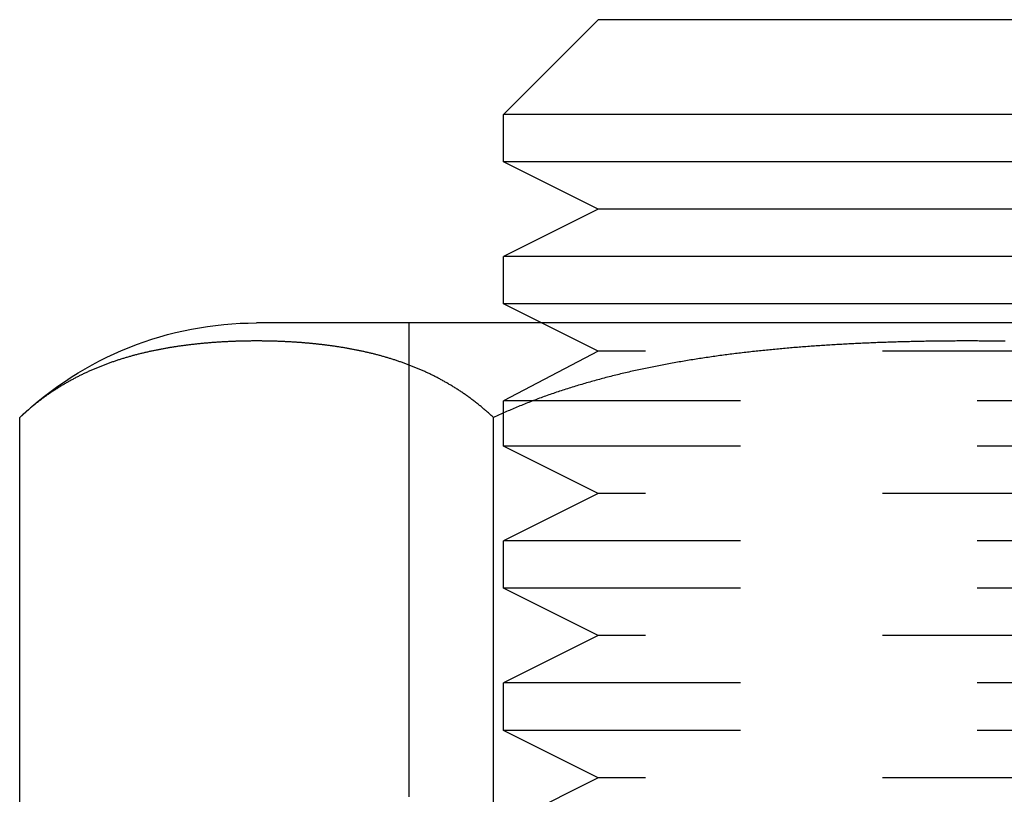
# Model space of a CAD drawing. Extents: x -135 to 585, y -435 to 120.
# Drawn here: x -10 to 0, y 20 to 28 of the extents above; entities that cross this region are included whole.
import ezdxf

# ---------------------------------------------------------------- set-up
doc = ezdxf.new("R2010")
doc.units = 0
doc.header["$LTSCALE"] = 20
doc.linetypes.add('AUSGEZOGEN', pattern=[0])
doc.linetypes.add('VERDECKT', pattern=[0.375, 0.25, -0.125])
doc.layers.get('0').update_dxf_attribs({"linetype": 'AUSGEZOGEN'})
doc.layers.add('STEMPEL', color=3, linetype='AUSGEZOGEN')

# ---------------------------------------------------------------- blocks, each defined once
blk = doc.blocks.new('A$CDD11AB34')
at = {"color": 3, "linetype": 'AUSGEZOGEN', "extrusion": (0, 1, -2e-16)}
for p, q in [((-4, 28), (-5, 27)), ((4, 28), (-4, 28)), ((5, 27), (-5, 27)), ((-5, 26.5), (-5, 27)), ((5, 26.5), (-5, 26.5)), ((-4, 26), (-5, 26.5)), ((-4, 26), (-5, 25.5)), ((4, 26), (-4, 26)), ((5, 25.5), (-5, 25.5)), ((-5, 25), (-5, 25.5)), ((5, 25), (-5, 25)), ((-4.6, 24.8), (-5, 25)), ((7.39377, 24.8), (-7.60623, 24.8)), ((-10.10623, 15), (-10.10623, 23.8)), ((-5.10623, 15), (-5.10623, 23.8))]:
    blk.add_line(p, q, dxfattribs=at)
at = {"color": 1, "linetype": 'VERDECKT', "extrusion": (0, 1, -2e-16)}
for p, q in [((-6, 24.8), (-6, 14)), ((-4, 24.5), (-4.6, 24.8)), ((-4, 24.5), (-5, 23.97589)), ((4, 24.5), (-4, 24.5)), ((5, 23.97589), (-5, 23.97589)), ((-5, 23.5), (-5, 23.97589)), ((5, 23.5), (-5, 23.5)), ((-4, 23), (-5, 23.5)), ((-4, 23), (-5, 22.5)), ((4, 23), (-4, 23)), ((5, 22.5), (-5, 22.5)), ((-5, 22), (-5, 22.5)), ((5, 22), (-5, 22)), ((-4, 21.5), (-5, 22)), ((-4, 21.5), (-5, 21)), ((4, 21.5), (-4, 21.5)), ((5, 21), (-5, 21)), ((-5, 20.5), (-5, 21)), ((5, 20.5), (-5, 20.5)), ((-4, 20), (-5, 20.5)), ((-4, 20), (-5, 19.5)), ((4, 20), (-4, 20))]:
    blk.add_line(p, q, dxfattribs=at)
at = {"color": 3}
for points in [[(-5.10623, 23.8, 0), (-5.11393, 23.8073, 0), (-5.1216, 23.8145, 0), (-5.12926, 23.8217, 0), (-5.1369, 23.8287, 0), (-5.14455, 23.8358, 0), (-5.15222, 23.8428, 0), (-5.15991, 23.8497, 0), (-5.16761, 23.8566, 0), (-5.17533, 23.8635, 0), (-5.18307, 23.8703, 0), (-5.19082, 23.8771, 0), (-5.19859, 23.8838, 0), (-5.20638, 23.8905, 0), (-5.21418, 23.8971, 0), (-5.222, 23.9038, 0), (-5.22983, 23.9103, 0), (-5.23768, 23.9169, 0), (-5.24555, 23.9234, 0), (-5.25343, 23.9298, 0), (-5.26133, 23.9362, 0), (-5.26924, 23.9426, 0), (-5.27717, 23.949, 0), (-5.28511, 23.9552, 0), (-5.29307, 23.9615, 0), (-5.30104, 23.9677, 0), (-5.30903, 23.9739, 0), (-5.31704, 23.98, 0), (-5.32506, 23.9861, 0), (-5.33309, 23.9922, 0), (-5.34114, 23.9982, 0), (-5.3492, 24.0042, 0), (-5.35728, 24.0102, 0), (-5.36537, 24.0161, 0), (-5.37347, 24.0219, 0), (-5.38159, 24.0278, 0), (-5.38973, 24.0336, 0), (-5.39788, 24.0393, 0), (-5.40604, 24.045, 0), (-5.41421, 24.0507, 0), (-5.4224, 24.0564, 0), (-5.4306, 24.062, 0), (-5.43882, 24.0675, 0), (-5.44705, 24.0731, 0), (-5.45529, 24.0786, 0), (-5.46355, 24.084, 0), (-5.47182, 24.0894, 0), (-5.4801, 24.0948, 0), (-5.48839, 24.1002, 0), (-5.4967, 24.1055, 0), (-5.50502, 24.1108, 0), (-5.51335, 24.116, 0), (-5.52169, 24.1212, 0), (-5.53005, 24.1264, 0), (-5.53842, 24.1315, 0), (-5.5468, 24.1366, 0), (-5.55519, 24.1416, 0), (-5.5636, 24.1467, 0), (-5.57201, 24.1517, 0), (-5.58044, 24.1566, 0), (-5.58888, 24.1615, 0), (-5.59733, 24.1664, 0), (-5.60579, 24.1713, 0), (-5.61427, 24.1761, 0), (-5.62275, 24.1809, 0), (-5.63125, 24.1856, 0), (-5.63976, 24.1903, 0), (-5.64827, 24.195, 0), (-5.6568, 24.1996, 0), (-5.66534, 24.2042, 0), (-5.67389, 24.2088, 0), (-5.68245, 24.2134, 0), (-5.69102, 24.2179, 0), (-5.6996, 24.2223, 0), (-5.70819, 24.2268, 0), (-5.71679, 24.2312, 0), (-5.7254, 24.2356, 0), (-5.73403, 24.2399, 0), (-5.74266, 24.2442, 0), (-5.7513, 24.2485, 0), (-5.75995, 24.2527, 0), (-5.7686, 24.2569, 0), (-5.77727, 24.2611, 0), (-5.78595, 24.2652, 0), (-5.79464, 24.2694, 0), (-5.80333, 24.2734, 0), (-5.81204, 24.2775, 0), (-5.82075, 24.2815, 0), (-5.82947, 24.2855, 0), (-5.8382, 24.2894, 0), (-5.84694, 24.2934, 0), (-5.85569, 24.2973, 0), (-5.86445, 24.3011, 0), (-5.87321, 24.3049, 0), (-5.88198, 24.3087, 0), (-5.89076, 24.3125, 0), (-5.89955, 24.3162, 0), (-5.90834, 24.3199, 0), (-5.91715, 24.3236, 0), (-5.92596, 24.3273, 0), (-5.93478, 24.3309, 0), (-5.9436, 24.3344, 0), (-5.95244, 24.338, 0), (-5.96128, 24.3415, 0), (-5.97012, 24.345, 0), (-5.97898, 24.3485, 0), (-5.98784, 24.3519, 0), (-5.99671, 24.3553, 0), (-6.00558, 24.3587, 0), (-6.01446, 24.362, 0), (-6.02335, 24.3654, 0), (-6.03225, 24.3686, 0), (-6.04115, 24.3719, 0), (-6.05005, 24.3751, 0), (-6.05897, 24.3783, 0), (-6.06788, 24.3815, 0), (-6.07681, 24.3846, 0), (-6.08574, 24.3878, 0), (-6.09467, 24.3908, 0), (-6.10362, 24.3939, 0), (-6.11256, 24.3969, 0), (-6.12151, 24.3999, 0), (-6.13047, 24.4029, 0), (-6.13943, 24.4059, 0), (-6.1484, 24.4088, 0), (-6.15737, 24.4117, 0), (-6.16635, 24.4145, 0), (-6.17533, 24.4174, 0), (-6.18432, 24.4202, 0), (-6.19331, 24.423, 0), (-6.20231, 24.4257, 0), (-6.21131, 24.4285, 0), (-6.22031, 24.4312, 0), (-6.22932, 24.4338, 0), (-6.23833, 24.4365, 0), (-6.24735, 24.4391, 0), (-6.25637, 24.4417, 0), (-6.26539, 24.4443, 0), (-6.27442, 24.4468, 0), (-6.28345, 24.4494, 0), (-6.29248, 24.4519, 0), (-6.30152, 24.4543, 0), (-6.31056, 24.4568, 0), (-6.3196, 24.4592, 0), (-6.32865, 24.4616, 0), (-6.3377, 24.464, 0), (-6.34675, 24.4663, 0), (-6.35581, 24.4686, 0), (-6.36486, 24.4709, 0), (-6.37392, 24.4732, 0), (-6.38299, 24.4755, 0), (-6.39205, 24.4777, 0), (-6.40112, 24.4799, 0), (-6.41019, 24.4821, 0), (-6.41926, 24.4842, 0), (-6.42833, 24.4864, 0), (-6.4374, 24.4885, 0), (-6.44648, 24.4906, 0), (-6.45555, 24.4926, 0), (-6.46463, 24.4947, 0), (-6.47371, 24.4967, 0), (-6.48279, 24.4987, 0), (-6.49187, 24.5007, 0), (-6.50096, 24.5026, 0), (-6.51004, 24.5046, 0), (-6.51912, 24.5065, 0), (-6.52821, 24.5084, 0), (-6.5373, 24.5102, 0), (-6.54638, 24.5121, 0), (-6.55547, 24.5139, 0), (-6.56456, 24.5157, 0), (-6.57364, 24.5175, 0), (-6.58273, 24.5192, 0), (-6.59182, 24.521, 0), (-6.6009, 24.5227, 0), (-6.60999, 24.5244, 0), (-6.61908, 24.5261, 0), (-6.62816, 24.5277, 0), (-6.63725, 24.5294, 0), (-6.64633, 24.531, 0), (-6.65542, 24.5326, 0), (-6.6645, 24.5342, 0), (-6.67358, 24.5357, 0), (-6.68266, 24.5372, 0), (-6.69174, 24.5388, 0), (-6.70082, 24.5403, 0), (-6.7099, 24.5417, 0), (-6.71898, 24.5432, 0), (-6.72805, 24.5446, 0), (-6.73712, 24.5461, 0), (-6.74619, 24.5475, 0), (-6.75526, 24.5488, 0), (-6.76433, 24.5502, 0), (-6.7734, 24.5516, 0), (-6.78246, 24.5529, 0), (-6.79152, 24.5542, 0), (-6.80058, 24.5555, 0), (-6.80964, 24.5568, 0), (-6.81869, 24.558, 0), (-6.82774, 24.5592, 0), (-6.83679, 24.5605, 0), (-6.84583, 24.5617, 0), (-6.85488, 24.5628, 0), (-6.86392, 24.564, 0), (-6.87295, 24.5652, 0), (-6.88198, 24.5663, 0), (-6.89101, 24.5674, 0), (-6.90004, 24.5685, 0), (-6.90906, 24.5696, 0), (-6.91808, 24.5707, 0), (-6.9271, 24.5717, 0), (-6.93611, 24.5727, 0), (-6.94511, 24.5738, 0), (-6.95412, 24.5747, 0), (-6.96312, 24.5757, 0), (-6.97211, 24.5767, 0), (-6.9811, 24.5777, 0), (-6.99009, 24.5786, 0), (-6.99907, 24.5795, 0), (-7.00805, 24.5804, 0), (-7.01702, 24.5813, 0), (-7.02598, 24.5822, 0), (-7.03495, 24.583, 0), (-7.0439, 24.5839, 0), (-7.05285, 24.5847, 0), (-7.0618, 24.5855, 0), (-7.07074, 24.5863, 0), (-7.07968, 24.5871, 0), (-7.08861, 24.5879, 0), (-7.09753, 24.5886, 0), (-7.10645, 24.5894, 0), (-7.11536, 24.5901, 0), (-7.12427, 24.5908, 0), (-7.13317, 24.5915, 0), (-7.14206, 24.5922, 0), (-7.15095, 24.5928, 0), (-7.15983, 24.5935, 0), (-7.16871, 24.5941, 0), (-7.17758, 24.5947, 0), (-7.18644, 24.5954, 0), (-7.1953, 24.5959, 0), (-7.20414, 24.5965, 0), (-7.21299, 24.5971, 0), (-7.22182, 24.5977, 0), (-7.23065, 24.5982, 0), (-7.23947, 24.5987, 0), (-7.24828, 24.5992, 0), (-7.25709, 24.5997, 0), (-7.26588, 24.6002, 0), (-7.27467, 24.6007, 0), (-7.28345, 24.6011, 0), (-7.29223, 24.6016, 0), (-7.301, 24.602, 0), (-7.30975, 24.6024, 0), (-7.3185, 24.6028, 0), (-7.32725, 24.6032, 0), (-7.33598, 24.6036, 0), (-7.3447, 24.604, 0), (-7.35342, 24.6043, 0), (-7.36213, 24.6047, 0), (-7.37083, 24.605, 0), (-7.37952, 24.6053, 0), (-7.3882, 24.6056, 0), (-7.39687, 24.6059, 0), (-7.40553, 24.6062, 0), (-7.41419, 24.6065, 0), (-7.42283, 24.6067, 0), (-7.43146, 24.6069, 0), (-7.44009, 24.6072, 0), (-7.44871, 24.6074, 0), (-7.45731, 24.6076, 0), (-7.46591, 24.6078, 0), (-7.47449, 24.608, 0), (-7.48307, 24.6081, 0), (-7.49163, 24.6083, 0), (-7.50019, 24.6084, 0), (-7.50873, 24.6086, 0), (-7.51727, 24.6087, 0), (-7.52579, 24.6088, 0), (-7.53431, 24.6089, 0), (-7.54281, 24.609, 0), (-7.5513, 24.6091, 0), (-7.55978, 24.6091, 0), (-7.56825, 24.6092, 0), (-7.57671, 24.6092, 0), (-7.58516, 24.6093, 0), (-7.59359, 24.6093, 0), (-7.60202, 24.6093, 0), (-7.61043, 24.6093, 0), (-7.61886, 24.6093, 0), (-7.62729, 24.6093, 0), (-7.63574, 24.6092, 0), (-7.6442, 24.6092, 0), (-7.65267, 24.6091, 0), (-7.66115, 24.6091, 0), (-7.66964, 24.609, 0), (-7.67814, 24.6089, 0), (-7.68666, 24.6088, 0), (-7.69518, 24.6087, 0), (-7.70372, 24.6086, 0), (-7.71226, 24.6084, 0), (-7.72082, 24.6083, 0), (-7.72938, 24.6081, 0), (-7.73796, 24.608, 0), (-7.74654, 24.6078, 0), (-7.75514, 24.6076, 0), (-7.76375, 24.6074, 0), (-7.77236, 24.6072, 0), (-7.78099, 24.6069, 0), (-7.78962, 24.6067, 0), (-7.79826, 24.6065, 0), (-7.80692, 24.6062, 0), (-7.81558, 24.6059, 0), (-7.82425, 24.6056, 0), (-7.83293, 24.6053, 0), (-7.84162, 24.605, 0), (-7.85032, 24.6047, 0), (-7.85903, 24.6043, 0), (-7.86775, 24.604, 0), (-7.87647, 24.6036, 0), (-7.88521, 24.6032, 0), (-7.89395, 24.6028, 0), (-7.9027, 24.6024, 0), (-7.91146, 24.602, 0), (-7.92022, 24.6016, 0), (-7.929, 24.6011, 0), (-7.93778, 24.6007, 0), (-7.94657, 24.6002, 0), (-7.95537, 24.5997, 0), (-7.96417, 24.5992, 0), (-7.97298, 24.5987, 0), (-7.9818, 24.5982, 0), (-7.99063, 24.5977, 0), (-7.99946, 24.5971, 0), (-8.00831, 24.5965, 0), (-8.01715, 24.5959, 0), (-8.02601, 24.5954, 0), (-8.03487, 24.5947, 0), (-8.04374, 24.5941, 0), (-8.05262, 24.5935, 0), (-8.0615, 24.5928, 0), (-8.07039, 24.5922, 0), (-8.07928, 24.5915, 0), (-8.08818, 24.5908, 0), (-8.09709, 24.5901, 0), (-8.106, 24.5894, 0), (-8.11492, 24.5886, 0), (-8.12384, 24.5879, 0), (-8.13277, 24.5871, 0), (-8.14171, 24.5863, 0), (-8.15065, 24.5855, 0), (-8.1596, 24.5847, 0), (-8.16855, 24.5839, 0), (-8.1775, 24.583, 0), (-8.18647, 24.5822, 0), (-8.19543, 24.5813, 0), (-8.20441, 24.5804, 0), (-8.21338, 24.5795, 0), (-8.22236, 24.5786, 0), (-8.23135, 24.5777, 0), (-8.24034, 24.5767, 0), (-8.24933, 24.5757, 0), (-8.25833, 24.5747, 0), (-8.26734, 24.5738, 0), (-8.27634, 24.5727, 0), (-8.28535, 24.5717, 0), (-8.29437, 24.5707, 0), (-8.30339, 24.5696, 0), (-8.31241, 24.5685, 0), (-8.32144, 24.5674, 0), (-8.33047, 24.5663, 0), (-8.3395, 24.5652, 0), (-8.34854, 24.564, 0), (-8.35757, 24.5628, 0), (-8.36662, 24.5617, 0), (-8.37566, 24.5605, 0), (-8.38471, 24.5592, 0), (-8.39376, 24.558, 0), (-8.40281, 24.5568, 0), (-8.41187, 24.5555, 0), (-8.42093, 24.5542, 0), (-8.42999, 24.5529, 0), (-8.43905, 24.5516, 0), (-8.44812, 24.5502, 0), (-8.45719, 24.5488, 0), (-8.46626, 24.5475, 0), (-8.47533, 24.5461, 0), (-8.4844, 24.5446, 0), (-8.49347, 24.5432, 0), (-8.50255, 24.5417, 0), (-8.51163, 24.5403, 0), (-8.52071, 24.5388, 0), (-8.52979, 24.5372, 0), (-8.53887, 24.5357, 0), (-8.54795, 24.5342, 0), (-8.55703, 24.5326, 0), (-8.56612, 24.531, 0), (-8.5752, 24.5294, 0), (-8.58429, 24.5277, 0), (-8.59337, 24.5261, 0), (-8.60246, 24.5244, 0), (-8.61155, 24.5227, 0), (-8.62063, 24.521, 0), (-8.62972, 24.5192, 0), (-8.63881, 24.5175, 0), (-8.6479, 24.5157, 0), (-8.65698, 24.5139, 0), (-8.66607, 24.5121, 0), (-8.67515, 24.5102, 0), (-8.68424, 24.5084, 0), (-8.69333, 24.5065, 0), (-8.70241, 24.5046, 0), (-8.71149, 24.5026, 0), (-8.72058, 24.5007, 0), (-8.72966, 24.4987, 0), (-8.73874, 24.4967, 0), (-8.74782, 24.4947, 0), (-8.7569, 24.4926, 0), (-8.76597, 24.4906, 0), (-8.77505, 24.4885, 0), (-8.78412, 24.4864, 0), (-8.7932, 24.4842, 0), (-8.80227, 24.4821, 0), (-8.81133, 24.4799, 0), (-8.8204, 24.4777, 0), (-8.82946, 24.4755, 0), (-8.83853, 24.4732, 0), (-8.84759, 24.4709, 0), (-8.85664, 24.4686, 0), (-8.8657, 24.4663, 0), (-8.87475, 24.464, 0), (-8.8838, 24.4616, 0), (-8.89285, 24.4592, 0), (-8.90189, 24.4568, 0), (-8.91093, 24.4543, 0), (-8.91997, 24.4519, 0), (-8.929, 24.4494, 0), (-8.93803, 24.4468, 0), (-8.94706, 24.4443, 0), (-8.95608, 24.4417, 0), (-8.9651, 24.4391, 0), (-8.97412, 24.4365, 0), (-8.98313, 24.4338, 0), (-8.99214, 24.4312, 0), (-9.00114, 24.4285, 0), (-9.01014, 24.4257, 0), (-9.01914, 24.423, 0), (-9.02813, 24.4202, 0), (-9.03712, 24.4174, 0), (-9.0461, 24.4145, 0), (-9.05508, 24.4117, 0), (-9.06405, 24.4088, 0), (-9.07302, 24.4059, 0), (-9.08198, 24.4029, 0), (-9.09094, 24.3999, 0), (-9.09989, 24.3969, 0), (-9.10883, 24.3939, 0), (-9.11778, 24.3908, 0), (-9.12671, 24.3878, 0), (-9.13564, 24.3846, 0), (-9.14457, 24.3815, 0), (-9.15348, 24.3783, 0), (-9.1624, 24.3751, 0), (-9.1713, 24.3719, 0), (-9.1802, 24.3686, 0), (-9.1891, 24.3654, 0), (-9.19799, 24.362, 0), (-9.20687, 24.3587, 0), (-9.21574, 24.3553, 0), (-9.22461, 24.3519, 0), (-9.23347, 24.3485, 0), (-9.24233, 24.345, 0), (-9.25117, 24.3415, 0), (-9.26001, 24.338, 0), (-9.26885, 24.3344, 0), (-9.27767, 24.3309, 0), (-9.28649, 24.3273, 0), (-9.2953, 24.3236, 0), (-9.30411, 24.3199, 0), (-9.3129, 24.3162, 0), (-9.32169, 24.3125, 0), (-9.33047, 24.3087, 0), (-9.33924, 24.3049, 0), (-9.34801, 24.3011, 0), (-9.35676, 24.2973, 0), (-9.36551, 24.2934, 0), (-9.37425, 24.2894, 0), (-9.38298, 24.2855, 0), (-9.3917, 24.2815, 0), (-9.40041, 24.2775, 0), (-9.40912, 24.2734, 0), (-9.41781, 24.2694, 0), (-9.4265, 24.2652, 0), (-9.43518, 24.2611, 0), (-9.44385, 24.2569, 0), (-9.45251, 24.2527, 0), (-9.46115, 24.2485, 0), (-9.46979, 24.2442, 0), (-9.47842, 24.2399, 0), (-9.48705, 24.2356, 0), (-9.49566, 24.2312, 0), (-9.50426, 24.2268, 0), (-9.51285, 24.2223, 0), (-9.52143, 24.2179, 0), (-9.53, 24.2134, 0), (-9.53856, 24.2088, 0), (-9.54711, 24.2042, 0), (-9.55565, 24.1996, 0), (-9.56418, 24.195, 0), (-9.57269, 24.1903, 0), (-9.5812, 24.1856, 0), (-9.5897, 24.1809, 0), (-9.59818, 24.1761, 0), (-9.60666, 24.1713, 0), (-9.61512, 24.1664, 0), (-9.62357, 24.1615, 0), (-9.63201, 24.1566, 0), (-9.64044, 24.1517, 0), (-9.64885, 24.1467, 0), (-9.65726, 24.1416, 0), (-9.66565, 24.1366, 0), (-9.67403, 24.1315, 0), (-9.6824, 24.1264, 0), (-9.69076, 24.1212, 0), (-9.6991, 24.116, 0), (-9.70743, 24.1108, 0), (-9.71575, 24.1055, 0), (-9.72406, 24.1002, 0), (-9.73235, 24.0948, 0), (-9.74063, 24.0894, 0), (-9.7489, 24.084, 0), (-9.75716, 24.0786, 0), (-9.7654, 24.0731, 0), (-9.77363, 24.0675, 0), (-9.78185, 24.062, 0), (-9.79005, 24.0564, 0), (-9.79824, 24.0507, 0), (-9.80641, 24.045, 0), (-9.81457, 24.0393, 0), (-9.82272, 24.0336, 0), (-9.83086, 24.0278, 0), (-9.83898, 24.0219, 0), (-9.84708, 24.0161, 0), (-9.85517, 24.0102, 0), (-9.86325, 24.0042, 0), (-9.87131, 23.9982, 0), (-9.87936, 23.9922, 0), (-9.88739, 23.9861, 0), (-9.89541, 23.98, 0), (-9.90342, 23.9739, 0), (-9.91141, 23.9677, 0), (-9.91938, 23.9615, 0), (-9.92734, 23.9552, 0), (-9.93528, 23.949, 0), (-9.94321, 23.9426, 0), (-9.95113, 23.9362, 0), (-9.95902, 23.9298, 0), (-9.9669, 23.9234, 0), (-9.97477, 23.9169, 0), (-9.98262, 23.9103, 0), (-9.99045, 23.9038, 0), (-9.99827, 23.8971, 0), (-10.0061, 23.8905, 0), (-10.0139, 23.8838, 0), (-10.0216, 23.8771, 0), (-10.0294, 23.8703, 0), (-10.0371, 23.8635, 0), (-10.0448, 23.8566, 0), (-10.0525, 23.8497, 0), (-10.0602, 23.8428, 0), (-10.0679, 23.8358, 0), (-10.0755, 23.8287, 0), (-10.0832, 23.8217, 0), (-10.0908, 23.8145, 0), (-10.0985, 23.8073, 0), (-10.1062, 23.8, 0)], [(0.29516, 24.6062, 0), (0.27785, 24.6065, 0), (0.26056, 24.6067, 0), (0.2433, 24.6069, 0), (0.22604, 24.6072, 0), (0.20882, 24.6074, 0), (0.1916, 24.6076, 0), (0.17441, 24.6078, 0), (0.15724, 24.608, 0), (0.14009, 24.6081, 0), (0.12296, 24.6083, 0), (0.10585, 24.6084, 0), (0.08876, 24.6086, 0), (0.07169, 24.6087, 0), (0.05464, 24.6088, 0), (0.03761, 24.6089, 0), (0.02061, 24.609, 0), (0.00362, 24.6091, 0), (-0.01334, 24.6091, 0), (-0.03028, 24.6092, 0), (-0.04719, 24.6092, 0), (-0.06409, 24.6093, 0), (-0.08096, 24.6093, 0), (-0.09781, 24.6093, 0), (-0.11464, 24.6093, 0), (-0.13149, 24.6093, 0), (-0.14836, 24.6093, 0), (-0.16526, 24.6092, 0), (-0.18217, 24.6092, 0), (-0.19911, 24.6091, 0), (-0.21607, 24.6091, 0), (-0.23306, 24.609, 0), (-0.25006, 24.6089, 0), (-0.26709, 24.6088, 0), (-0.28414, 24.6087, 0), (-0.30121, 24.6086, 0), (-0.3183, 24.6084, 0), (-0.33541, 24.6083, 0), (-0.35254, 24.6081, 0), (-0.36969, 24.608, 0), (-0.38686, 24.6078, 0), (-0.40405, 24.6076, 0), (-0.42127, 24.6074, 0), (-0.4385, 24.6072, 0), (-0.45575, 24.6069, 0), (-0.47302, 24.6067, 0), (-0.4903, 24.6065, 0), (-0.50761, 24.6062, 0), (-0.52494, 24.6059, 0), (-0.54228, 24.6056, 0), (-0.55964, 24.6053, 0), (-0.57702, 24.605, 0), (-0.59442, 24.6047, 0), (-0.61184, 24.6043, 0), (-0.62927, 24.604, 0), (-0.64672, 24.6036, 0), (-0.66419, 24.6032, 0), (-0.68167, 24.6028, 0), (-0.69917, 24.6024, 0), (-0.71669, 24.602, 0), (-0.73422, 24.6016, 0), (-0.75177, 24.6011, 0), (-0.76933, 24.6007, 0), (-0.78691, 24.6002, 0), (-0.80451, 24.5997, 0), (-0.82212, 24.5992, 0), (-0.83974, 24.5987, 0), (-0.85738, 24.5982, 0), (-0.87504, 24.5977, 0), (-0.8927, 24.5971, 0), (-0.91039, 24.5965, 0), (-0.92808, 24.5959, 0), (-0.94579, 24.5954, 0), (-0.96352, 24.5947, 0), (-0.98126, 24.5941, 0), (-0.99901, 24.5935, 0), (-1.01677, 24.5928, 0), (-1.03455, 24.5922, 0), (-1.05234, 24.5915, 0), (-1.07014, 24.5908, 0), (-1.08795, 24.5901, 0), (-1.10578, 24.5894, 0), (-1.12361, 24.5886, 0), (-1.14146, 24.5879, 0), (-1.15932, 24.5871, 0), (-1.17719, 24.5863, 0), (-1.19507, 24.5855, 0), (-1.21297, 24.5847, 0), (-1.23087, 24.5839, 0), (-1.24878, 24.583, 0), (-1.26671, 24.5822, 0), (-1.28464, 24.5813, 0), (-1.30259, 24.5804, 0), (-1.32054, 24.5795, 0), (-1.3385, 24.5786, 0), (-1.35647, 24.5777, 0), (-1.37445, 24.5767, 0), (-1.39244, 24.5757, 0), (-1.41044, 24.5747, 0), (-1.42845, 24.5738, 0), (-1.44646, 24.5727, 0), (-1.46448, 24.5717, 0), (-1.48251, 24.5707, 0), (-1.50055, 24.5696, 0), (-1.5186, 24.5685, 0), (-1.53665, 24.5674, 0), (-1.55471, 24.5663, 0), (-1.57277, 24.5652, 0), (-1.59085, 24.564, 0), (-1.60892, 24.5628, 0), (-1.62701, 24.5617, 0), (-1.6451, 24.5605, 0), (-1.6632, 24.5592, 0), (-1.6813, 24.558, 0), (-1.6994, 24.5568, 0), (-1.71752, 24.5555, 0), (-1.73563, 24.5542, 0), (-1.75376, 24.5529, 0), (-1.77188, 24.5516, 0), (-1.79001, 24.5502, 0), (-1.80815, 24.5488, 0), (-1.82629, 24.5475, 0), (-1.84443, 24.5461, 0), (-1.86257, 24.5446, 0), (-1.88072, 24.5432, 0), (-1.89888, 24.5417, 0), (-1.91703, 24.5403, 0), (-1.93519, 24.5388, 0), (-1.95335, 24.5372, 0), (-1.97151, 24.5357, 0), (-1.98968, 24.5342, 0), (-2.00784, 24.5326, 0), (-2.02601, 24.531, 0), (-2.04418, 24.5294, 0), (-2.06235, 24.5277, 0), (-2.08052, 24.5261, 0), (-2.0987, 24.5244, 0), (-2.11687, 24.5227, 0), (-2.13504, 24.521, 0), (-2.15322, 24.5192, 0), (-2.17139, 24.5175, 0), (-2.18957, 24.5157, 0), (-2.20774, 24.5139, 0), (-2.22591, 24.5121, 0), (-2.24408, 24.5102, 0), (-2.26226, 24.5084, 0), (-2.28043, 24.5065, 0), (-2.2986, 24.5046, 0), (-2.31676, 24.5026, 0), (-2.33493, 24.5007, 0), (-2.35309, 24.4987, 0), (-2.37125, 24.4967, 0), (-2.38941, 24.4947, 0), (-2.40757, 24.4926, 0), (-2.42572, 24.4906, 0), (-2.44387, 24.4885, 0), (-2.46202, 24.4864, 0), (-2.48017, 24.4842, 0), (-2.49831, 24.4821, 0), (-2.51644, 24.4799, 0), (-2.53458, 24.4777, 0), (-2.5527, 24.4755, 0), (-2.57083, 24.4732, 0), (-2.58895, 24.4709, 0), (-2.60706, 24.4686, 0), (-2.62517, 24.4663, 0), (-2.64328, 24.464, 0), (-2.66138, 24.4616, 0), (-2.67947, 24.4592, 0), (-2.69756, 24.4568, 0), (-2.71564, 24.4543, 0), (-2.73371, 24.4519, 0), (-2.75178, 24.4494, 0), (-2.76984, 24.4468, 0), (-2.7879, 24.4443, 0), (-2.80594, 24.4417, 0), (-2.82398, 24.4391, 0), (-2.84201, 24.4365, 0), (-2.86004, 24.4338, 0), (-2.87806, 24.4312, 0), (-2.89606, 24.4285, 0), (-2.91406, 24.4257, 0), (-2.93205, 24.423, 0), (-2.95004, 24.4202, 0), (-2.96801, 24.4174, 0), (-2.98597, 24.4145, 0), (-3.00393, 24.4117, 0), (-3.02187, 24.4088, 0), (-3.03981, 24.4059, 0), (-3.05773, 24.4029, 0), (-3.07565, 24.3999, 0), (-3.09355, 24.3969, 0), (-3.11144, 24.3939, 0), (-3.12933, 24.3908, 0), (-3.1472, 24.3878, 0), (-3.16506, 24.3846, 0), (-3.18291, 24.3815, 0), (-3.20074, 24.3783, 0), (-3.21857, 24.3751, 0), (-3.23638, 24.3719, 0), (-3.25418, 24.3686, 0), (-3.27197, 24.3654, 0), (-3.28975, 24.362, 0), (-3.30751, 24.3587, 0), (-3.32526, 24.3553, 0), (-3.34299, 24.3519, 0), (-3.36072, 24.3485, 0), (-3.37843, 24.345, 0), (-3.39612, 24.3415, 0), (-3.4138, 24.338, 0), (-3.43147, 24.3344, 0), (-3.44912, 24.3309, 0), (-3.46676, 24.3273, 0), (-3.48438, 24.3236, 0), (-3.50199, 24.3199, 0), (-3.51958, 24.3162, 0), (-3.53715, 24.3125, 0), (-3.55471, 24.3087, 0), (-3.57226, 24.3049, 0), (-3.58979, 24.3011, 0), (-3.6073, 24.2973, 0), (-3.62479, 24.2934, 0), (-3.64227, 24.2894, 0), (-3.65973, 24.2855, 0), (-3.67718, 24.2815, 0), (-3.6946, 24.2775, 0), (-3.71201, 24.2734, 0), (-3.7294, 24.2694, 0), (-3.74678, 24.2652, 0), (-3.76413, 24.2611, 0), (-3.78147, 24.2569, 0), (-3.79878, 24.2527, 0), (-3.81608, 24.2485, 0), (-3.83336, 24.2442, 0), (-3.85062, 24.2399, 0), (-3.86787, 24.2356, 0), (-3.88509, 24.2312, 0), (-3.90229, 24.2268, 0), (-3.91947, 24.2223, 0), (-3.93663, 24.2179, 0), (-3.95377, 24.2134, 0), (-3.97089, 24.2088, 0), (-3.98799, 24.2042, 0), (-4.00507, 24.1996, 0), (-4.02213, 24.195, 0), (-4.03916, 24.1903, 0), (-4.05618, 24.1856, 0), (-4.07317, 24.1809, 0), (-4.09014, 24.1761, 0), (-4.10709, 24.1713, 0), (-4.12401, 24.1664, 0), (-4.14091, 24.1615, 0), (-4.15779, 24.1566, 0), (-4.17465, 24.1517, 0), (-4.19148, 24.1467, 0), (-4.20829, 24.1416, 0), (-4.22508, 24.1366, 0), (-4.24184, 24.1315, 0), (-4.25858, 24.1264, 0), (-4.27529, 24.1212, 0), (-4.29198, 24.116, 0), (-4.30864, 24.1108, 0), (-4.32528, 24.1055, 0), (-4.34189, 24.1002, 0), (-4.35848, 24.0948, 0), (-4.37504, 24.0894, 0), (-4.39158, 24.084, 0), (-4.40809, 24.0786, 0), (-4.42458, 24.0731, 0), (-4.44103, 24.0675, 0), (-4.45747, 24.062, 0), (-4.47387, 24.0564, 0), (-4.49025, 24.0507, 0), (-4.5066, 24.045, 0), (-4.52292, 24.0393, 0), (-4.53922, 24.0336, 0), (-4.55549, 24.0278, 0), (-4.57173, 24.0219, 0), (-4.58794, 24.0161, 0), (-4.60412, 24.0102, 0), (-4.62028, 24.0042, 0), (-4.6364, 23.9982, 0), (-4.6525, 23.9922, 0), (-4.66856, 23.9861, 0), (-4.6846, 23.98, 0), (-4.70061, 23.9739, 0), (-4.71659, 23.9677, 0), (-4.73254, 23.9615, 0), (-4.74845, 23.9552, 0), (-4.76434, 23.949, 0), (-4.7802, 23.9426, 0), (-4.79602, 23.9362, 0), (-4.81182, 23.9298, 0), (-4.82758, 23.9234, 0), (-4.84332, 23.9169, 0), (-4.85902, 23.9103, 0), (-4.87468, 23.9038, 0), (-4.89032, 23.8971, 0), (-4.90592, 23.8905, 0), (-4.9215, 23.8838, 0), (-4.93703, 23.8771, 0), (-4.95254, 23.8703, 0), (-4.96801, 23.8635, 0), (-4.98345, 23.8566, 0), (-4.99886, 23.8497, 0), (-5.01423, 23.8428, 0), (-5.02957, 23.8358, 0), (-5.04487, 23.8287, 0), (-5.06015, 23.8217, 0), (-5.07547, 23.8145, 0), (-5.09083, 23.8073, 0), (-5.10623, 23.8, 0)]]:
    blk.add_polyline3d(points, dxfattribs=at)
at = {"color": 3, "linetype": 'AUSGEZOGEN', "extrusion": (0, -2e-16, -1)}
blk.add_arc((7.60623, 21.175), 3.625, 46.397181, 90, dxfattribs=at)

msp = doc.modelspace()

# ---------------------------------------------------------------- block references
at = {"layer": 'STEMPEL'}
msp.add_blockref('A$CDD11AB34', (0, 0), dxfattribs=at)

doc.saveas('drawing.dxf')
